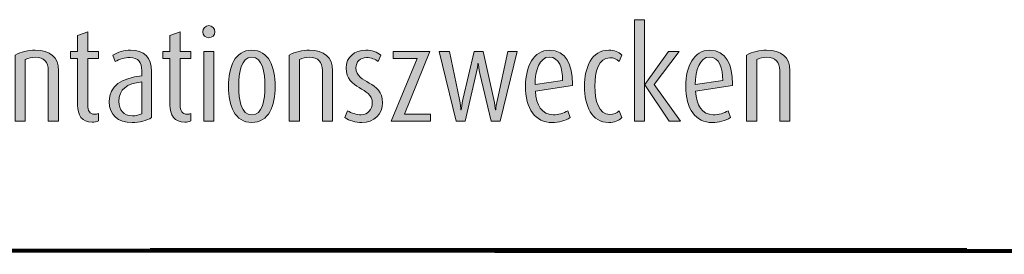
# Model space of a CAD drawing. Units: inches. Extents: x -181 to 203, y -71 to 187.
# Drawn here: x -137 to -94, y 177 to 187 of the extents above; entities that cross this region are included whole.
import ezdxf

# ---------------------------------------------------------------- set-up
doc = ezdxf.new("R2010")
doc.units = ezdxf.units.IN
doc.header["$MEASUREMENT"] = 0
doc.layers.add('Ebene 1', color=7, linetype='Continuous')

# ---------------------------------------------------------------- blocks, each defined once
blk = doc.blocks.new('block 4')
at = {"layer": 'Ebene 1', "color": 250, "lineweight": 211, "true_color": 0x1a171b}
blk.add_lwpolyline([(-179.725, 176.974), (202.586, 176.791)], dxfattribs=at)
at = {"layer": 'Ebene 1', "color": 18, "lineweight": 211, "true_color": 0x000000}
blk.add_lwpolyline([(-131.049, 176.974), (-95.384, 176.974)], dxfattribs=at)
blk = doc.blocks.new('block 64')
at = {"layer": 'Ebene 1', "true_color": 0x1a171b}
h = blk.add_hatch(color=250, dxfattribs=at)
h.dxf.hatch_style = 2
h.paths.add_polyline_path([(-108.39, 182.604), (-109.452, 184.191), (-109.463, 184.191), (-109.463, 182.604), (-109.903, 182.604), (-109.903, 187.037), (-109.463, 187.037), (-109.463, 184.213), (-109.452, 184.213), (-108.418, 185.648), (-107.95, 185.648), (-109.045, 184.213), (-107.888, 182.604)])
h = blk.add_hatch(color=250, dxfattribs=at)
h.dxf.hatch_style = 2
edge = h.paths.add_edge_path()
edge.add_spline(control_points=[(-128.479, 186.246), (-128.626, 186.246), (-128.744, 186.365), (-128.744, 186.512), (-128.744, 186.658), (-128.626, 186.777), (-128.479, 186.777), (-128.332, 186.777), (-128.213, 186.658), (-128.213, 186.512), (-128.213, 186.365), (-128.332, 186.246), (-128.479, 186.246)], knot_values=[0, 0, 0, 0, 1, 1, 1, 2, 2, 2, 3, 3, 3, 4, 4, 4, 4], degree=3, periodic=1)
h.paths.add_polyline_path([(-128.705, 182.604), (-128.705, 185.648), (-128.259, 185.648), (-128.259, 182.604)])
h = blk.add_hatch(color=250, dxfattribs=at)
h.dxf.hatch_style = 2
edge = h.paths.add_edge_path()
edge.add_spline(control_points=[(-133.57, 182.565), (-134.027, 182.565), (-134.214, 182.869), (-134.214, 183.31), (-134.214, 183.31), (-134.214, 185.343), (-134.214, 185.343), (-134.214, 185.343), (-134.524, 185.343), (-134.524, 185.343), (-134.524, 185.343), (-134.524, 185.648), (-134.524, 185.648), (-134.524, 185.648), (-134.214, 185.648), (-134.214, 185.648), (-134.214, 185.648), (-134.214, 186.353), (-134.214, 186.353), (-134.214, 186.353), (-133.767, 186.5), (-133.767, 186.5), (-133.767, 186.5), (-133.767, 185.648), (-133.767, 185.648), (-133.767, 185.648), (-133.304, 185.648), (-133.304, 185.648), (-133.304, 185.648), (-133.304, 185.343), (-133.304, 185.343), (-133.304, 185.343), (-133.767, 185.343), (-133.767, 185.343), (-133.767, 185.343), (-133.767, 183.31), (-133.767, 183.31), (-133.767, 183.061), (-133.683, 182.909), (-133.463, 182.909), (-133.412, 182.909), (-133.355, 182.915), (-133.304, 182.937), (-133.304, 182.937), (-133.304, 182.621), (-133.304, 182.621), (-133.378, 182.581), (-133.474, 182.565), (-133.57, 182.565)], knot_values=[0, 0, 0, 0, 1, 1, 1, 2, 2, 2, 3, 3, 3, 4, 4, 4, 5, 5, 5, 6, 6, 6, 7, 7, 7, 8, 8, 8, 9, 9, 9, 10, 10, 10, 11, 11, 11, 12, 12, 12, 13, 13, 13, 14, 14, 14, 15, 15, 15, 16, 16, 16, 16], degree=3, periodic=1)
h = blk.add_hatch(color=250, dxfattribs=at)
h.dxf.hatch_style = 2
edge = h.paths.add_edge_path()
edge.add_spline(control_points=[(-129.534, 182.565), (-129.991, 182.565), (-130.178, 182.869), (-130.178, 183.31), (-130.178, 183.31), (-130.178, 185.343), (-130.178, 185.343), (-130.178, 185.343), (-130.488, 185.343), (-130.488, 185.343), (-130.488, 185.343), (-130.488, 185.648), (-130.488, 185.648), (-130.488, 185.648), (-130.178, 185.648), (-130.178, 185.648), (-130.178, 185.648), (-130.178, 186.353), (-130.178, 186.353), (-130.178, 186.353), (-129.732, 186.5), (-129.732, 186.5), (-129.732, 186.5), (-129.732, 185.648), (-129.732, 185.648), (-129.732, 185.648), (-129.269, 185.648), (-129.269, 185.648), (-129.269, 185.648), (-129.269, 185.343), (-129.269, 185.343), (-129.269, 185.343), (-129.732, 185.343), (-129.732, 185.343), (-129.732, 185.343), (-129.732, 183.31), (-129.732, 183.31), (-129.732, 183.061), (-129.647, 182.909), (-129.427, 182.909), (-129.376, 182.909), (-129.319, 182.915), (-129.269, 182.937), (-129.269, 182.937), (-129.269, 182.621), (-129.269, 182.621), (-129.342, 182.581), (-129.438, 182.565), (-129.534, 182.565)], knot_values=[0, 0, 0, 0, 1, 1, 1, 2, 2, 2, 3, 3, 3, 4, 4, 4, 5, 5, 5, 6, 6, 6, 7, 7, 7, 8, 8, 8, 9, 9, 9, 10, 10, 10, 11, 11, 11, 12, 12, 12, 13, 13, 13, 14, 14, 14, 15, 15, 15, 16, 16, 16, 16], degree=3, periodic=1)
h = blk.add_hatch(color=250, dxfattribs=at)
h.dxf.hatch_style = 2
edge = h.paths.add_edge_path()
edge.add_spline(control_points=[(-135.489, 182.604), (-135.489, 182.604), (-135.489, 184.812), (-135.489, 184.812), (-135.489, 185.19), (-135.675, 185.393), (-136.059, 185.393), (-136.212, 185.393), (-136.358, 185.36), (-136.494, 185.303), (-136.494, 185.303), (-136.494, 182.604), (-136.494, 182.604), (-136.494, 182.604), (-136.94, 182.604), (-136.94, 182.604), (-136.94, 182.604), (-136.94, 185.489), (-136.94, 185.489), (-136.675, 185.631), (-136.37, 185.704), (-136.059, 185.704), (-135.404, 185.704), (-135.043, 185.399), (-135.043, 184.806), (-135.043, 184.806), (-135.043, 182.604), (-135.043, 182.604), (-135.043, 182.604), (-135.489, 182.604), (-135.489, 182.604)], knot_values=[0, 0, 0, 0, 1, 1, 1, 2, 2, 2, 3, 3, 3, 4, 4, 4, 5, 5, 5, 6, 6, 6, 7, 7, 7, 8, 8, 8, 9, 9, 9, 10, 10, 10, 10], degree=3, periodic=1)
h = blk.add_hatch(color=250, dxfattribs=at)
h.dxf.hatch_style = 2
edge = h.paths.add_edge_path()
edge.add_spline(control_points=[(-131.826, 182.547), (-132.452, 182.547), (-132.831, 182.858), (-132.831, 183.462), (-132.831, 184.168), (-132.311, 184.462), (-131.408, 184.592), (-131.408, 184.592), (-131.408, 184.812), (-131.408, 184.812), (-131.408, 185.173), (-131.56, 185.382), (-131.933, 185.382), (-132.142, 185.382), (-132.385, 185.314), (-132.565, 185.207), (-132.565, 185.207), (-132.678, 185.489), (-132.678, 185.489), (-132.452, 185.625), (-132.176, 185.704), (-131.905, 185.704), (-131.295, 185.704), (-130.979, 185.382), (-130.979, 184.772), (-130.979, 184.772), (-130.979, 182.762), (-130.979, 182.762), (-131.188, 182.627), (-131.51, 182.547), (-131.826, 182.547)], knot_values=[0, 0, 0, 0, 1, 1, 1, 2, 2, 2, 3, 3, 3, 4, 4, 4, 5, 5, 5, 6, 6, 6, 7, 7, 7, 8, 8, 8, 9, 9, 9, 10, 10, 10, 10], degree=3, periodic=1)
edge = h.paths.add_edge_path()
edge.add_spline(control_points=[(-131.408, 184.326), (-132.069, 184.23), (-132.407, 184.016), (-132.407, 183.468), (-132.407, 183.09), (-132.198, 182.835), (-131.82, 182.835), (-131.679, 182.835), (-131.515, 182.875), (-131.408, 182.931), (-131.408, 182.931), (-131.408, 184.326), (-131.408, 184.326)], knot_values=[0, 0, 0, 0, 1, 1, 1, 2, 2, 2, 3, 3, 3, 4, 4, 4, 4], degree=3, periodic=1)
h = blk.add_hatch(color=250, dxfattribs=at)
h.dxf.hatch_style = 2
edge = h.paths.add_edge_path()
edge.add_spline(control_points=[(-126.605, 182.547), (-127.339, 182.547), (-127.627, 183.27), (-127.627, 184.123), (-127.627, 184.976), (-127.339, 185.704), (-126.605, 185.704), (-125.87, 185.704), (-125.582, 184.976), (-125.582, 184.123), (-125.582, 183.27), (-125.87, 182.547), (-126.605, 182.547)], knot_values=[0, 0, 0, 0, 1, 1, 1, 2, 2, 2, 3, 3, 3, 4, 4, 4, 4], degree=3, periodic=1)
edge = h.paths.add_edge_path()
edge.add_spline(control_points=[(-126.605, 185.393), (-127.068, 185.393), (-127.175, 184.744), (-127.175, 184.134), (-127.175, 183.524), (-127.068, 182.875), (-126.605, 182.875), (-126.142, 182.875), (-126.034, 183.524), (-126.034, 184.134), (-126.034, 184.744), (-126.142, 185.393), (-126.605, 185.393)], knot_values=[0, 0, 0, 0, 1, 1, 1, 2, 2, 2, 3, 3, 3, 4, 4, 4, 4], degree=3, periodic=1)
h = blk.add_hatch(color=250, dxfattribs=at)
h.dxf.hatch_style = 2
edge = h.paths.add_edge_path()
edge.add_spline(control_points=[(-123.523, 182.604), (-123.523, 182.604), (-123.523, 184.812), (-123.523, 184.812), (-123.523, 185.19), (-123.709, 185.393), (-124.093, 185.393), (-124.245, 185.393), (-124.392, 185.36), (-124.528, 185.303), (-124.528, 185.303), (-124.528, 182.604), (-124.528, 182.604), (-124.528, 182.604), (-124.974, 182.604), (-124.974, 182.604), (-124.974, 182.604), (-124.974, 185.489), (-124.974, 185.489), (-124.708, 185.631), (-124.403, 185.704), (-124.093, 185.704), (-123.438, 185.704), (-123.076, 185.399), (-123.076, 184.806), (-123.076, 184.806), (-123.076, 182.604), (-123.076, 182.604), (-123.076, 182.604), (-123.523, 182.604), (-123.523, 182.604)], knot_values=[0, 0, 0, 0, 1, 1, 1, 2, 2, 2, 3, 3, 3, 4, 4, 4, 5, 5, 5, 6, 6, 6, 7, 7, 7, 8, 8, 8, 9, 9, 9, 10, 10, 10, 10], degree=3, periodic=1)
h = blk.add_hatch(color=250, dxfattribs=at)
h.dxf.hatch_style = 2
edge = h.paths.add_edge_path()
edge.add_spline(control_points=[(-121.807, 182.547), (-122.078, 182.547), (-122.338, 182.621), (-122.541, 182.762), (-122.541, 182.762), (-122.423, 183.061), (-122.423, 183.061), (-122.264, 182.954), (-122.022, 182.886), (-121.835, 182.886), (-121.536, 182.886), (-121.344, 183.118), (-121.344, 183.406), (-121.344, 184.112), (-122.49, 183.97), (-122.49, 184.925), (-122.49, 185.405), (-122.123, 185.704), (-121.626, 185.704), (-121.367, 185.704), (-121.141, 185.625), (-120.966, 185.489), (-120.966, 185.489), (-121.084, 185.207), (-121.084, 185.207), (-121.214, 185.309), (-121.401, 185.382), (-121.592, 185.382), (-121.875, 185.382), (-122.061, 185.196), (-122.061, 184.93), (-122.061, 184.23), (-120.898, 184.371), (-120.898, 183.411), (-120.898, 182.909), (-121.265, 182.547), (-121.807, 182.547)], knot_values=[0, 0, 0, 0, 1, 1, 1, 2, 2, 2, 3, 3, 3, 4, 4, 4, 5, 5, 5, 6, 6, 6, 7, 7, 7, 8, 8, 8, 9, 9, 9, 10, 10, 10, 11, 11, 11, 12, 12, 12, 12], degree=3, periodic=1)
h = blk.add_hatch(color=250, dxfattribs=at)
h.dxf.hatch_style = 2
edge = h.paths.add_edge_path()
edge.add_spline(control_points=[(-114.227, 183.92), (-114.193, 183.304), (-113.939, 182.886), (-113.453, 182.886), (-113.222, 182.886), (-112.99, 182.948), (-112.804, 183.061), (-112.804, 183.061), (-112.702, 182.762), (-112.702, 182.762), (-112.934, 182.615), (-113.205, 182.547), (-113.493, 182.547), (-114.232, 182.547), (-114.656, 183.146), (-114.656, 184.134), (-114.656, 184.998), (-114.3, 185.704), (-113.606, 185.704), (-112.888, 185.704), (-112.612, 185.072), (-112.612, 184.242), (-112.612, 184.242), (-112.612, 184.168), (-112.612, 184.168), (-112.612, 184.168), (-114.227, 183.92), (-114.227, 183.92)], knot_values=[0, 0, 0, 0, 1, 1, 1, 2, 2, 2, 3, 3, 3, 4, 4, 4, 5, 5, 5, 6, 6, 6, 7, 7, 7, 8, 8, 8, 9, 9, 9, 9], degree=3, periodic=1)
edge = h.paths.add_edge_path()
edge.add_spline(control_points=[(-113.617, 185.405), (-114.04, 185.405), (-114.238, 184.823), (-114.238, 184.202), (-114.238, 184.202), (-113.035, 184.388), (-113.035, 184.388), (-113.035, 184.908), (-113.182, 185.405), (-113.617, 185.405)], knot_values=[0, 0, 0, 0, 1, 1, 1, 2, 2, 2, 3, 3, 3, 3], degree=3, periodic=1)
h = blk.add_hatch(color=250, dxfattribs=at)
h.dxf.hatch_style = 2
edge = h.paths.add_edge_path()
edge.add_spline(control_points=[(-111.026, 182.547), (-111.76, 182.547), (-112.082, 183.276), (-112.082, 184.123), (-112.082, 184.97), (-111.76, 185.704), (-111.026, 185.704), (-110.778, 185.704), (-110.586, 185.631), (-110.45, 185.489), (-110.45, 185.489), (-110.563, 185.218), (-110.563, 185.218), (-110.67, 185.309), (-110.8, 185.377), (-110.975, 185.377), (-111.472, 185.377), (-111.63, 184.755), (-111.63, 184.134), (-111.63, 183.513), (-111.472, 182.898), (-110.975, 182.898), (-110.8, 182.898), (-110.67, 182.96), (-110.563, 183.05), (-110.563, 183.05), (-110.45, 182.762), (-110.45, 182.762), (-110.586, 182.621), (-110.778, 182.547), (-111.026, 182.547)], knot_values=[0, 0, 0, 0, 1, 1, 1, 2, 2, 2, 3, 3, 3, 4, 4, 4, 5, 5, 5, 6, 6, 6, 7, 7, 7, 8, 8, 8, 9, 9, 9, 10, 10, 10, 10], degree=3, periodic=1)
h = blk.add_hatch(color=250, dxfattribs=at)
h.dxf.hatch_style = 2
edge = h.paths.add_edge_path()
edge.add_spline(control_points=[(-107.233, 183.92), (-107.2, 183.304), (-106.945, 182.886), (-106.46, 182.886), (-106.228, 182.886), (-105.997, 182.948), (-105.81, 183.061), (-105.81, 183.061), (-105.709, 182.762), (-105.709, 182.762), (-105.94, 182.615), (-106.211, 182.547), (-106.499, 182.547), (-107.239, 182.547), (-107.663, 183.146), (-107.663, 184.134), (-107.663, 184.998), (-107.307, 185.704), (-106.612, 185.704), (-105.895, 185.704), (-105.618, 185.072), (-105.618, 184.242), (-105.618, 184.242), (-105.618, 184.168), (-105.618, 184.168), (-105.618, 184.168), (-107.233, 183.92), (-107.233, 183.92)], knot_values=[0, 0, 0, 0, 1, 1, 1, 2, 2, 2, 3, 3, 3, 4, 4, 4, 5, 5, 5, 6, 6, 6, 7, 7, 7, 8, 8, 8, 9, 9, 9, 9], degree=3, periodic=1)
edge = h.paths.add_edge_path()
edge.add_spline(control_points=[(-106.624, 185.405), (-107.047, 185.405), (-107.245, 184.823), (-107.245, 184.202), (-107.245, 184.202), (-106.042, 184.388), (-106.042, 184.388), (-106.042, 184.908), (-106.189, 185.405), (-106.624, 185.405)], knot_values=[0, 0, 0, 0, 1, 1, 1, 2, 2, 2, 3, 3, 3, 3], degree=3, periodic=1)
h = blk.add_hatch(color=250, dxfattribs=at)
h.dxf.hatch_style = 2
edge = h.paths.add_edge_path()
edge.add_spline(control_points=[(-103.559, 182.604), (-103.559, 182.604), (-103.559, 184.812), (-103.559, 184.812), (-103.559, 185.19), (-103.745, 185.393), (-104.129, 185.393), (-104.281, 185.393), (-104.428, 185.36), (-104.564, 185.303), (-104.564, 185.303), (-104.564, 182.604), (-104.564, 182.604), (-104.564, 182.604), (-105.01, 182.604), (-105.01, 182.604), (-105.01, 182.604), (-105.01, 185.489), (-105.01, 185.489), (-104.744, 185.631), (-104.439, 185.704), (-104.129, 185.704), (-103.474, 185.704), (-103.112, 185.399), (-103.112, 184.806), (-103.112, 184.806), (-103.112, 182.604), (-103.112, 182.604), (-103.112, 182.604), (-103.559, 182.604), (-103.559, 182.604)], knot_values=[0, 0, 0, 0, 1, 1, 1, 2, 2, 2, 3, 3, 3, 4, 4, 4, 5, 5, 5, 6, 6, 6, 7, 7, 7, 8, 8, 8, 9, 9, 9, 10, 10, 10, 10], degree=3, periodic=1)
h = blk.add_hatch(color=250, dxfattribs=at)
h.dxf.hatch_style = 2
h.paths.add_polyline_path([(-120.515, 182.604), (-119.391, 185.343), (-120.436, 185.343), (-120.436, 185.648), (-118.838, 185.648), (-119.939, 182.909), (-118.81, 182.909), (-118.81, 182.604)])
h = blk.add_hatch(color=250, dxfattribs=at)
h.dxf.hatch_style = 2
edge = h.paths.add_edge_path()
edge.add_spline(control_points=[(-115.767, 182.604), (-115.767, 182.604), (-116.162, 182.604), (-116.162, 182.604), (-116.162, 182.604), (-116.648, 184.688), (-116.648, 184.688), (-116.687, 184.846), (-116.716, 185.06), (-116.721, 185.128), (-116.721, 185.128), (-116.732, 185.128), (-116.732, 185.128), (-116.738, 185.072), (-116.766, 184.851), (-116.806, 184.688), (-116.806, 184.688), (-117.291, 182.604), (-117.291, 182.604), (-117.291, 182.604), (-117.687, 182.604), (-117.687, 182.604), (-117.687, 182.604), (-118.432, 185.648), (-118.432, 185.648), (-118.432, 185.648), (-117.975, 185.648), (-117.975, 185.648), (-117.975, 185.648), (-117.54, 183.558), (-117.54, 183.558), (-117.495, 183.349), (-117.484, 183.157), (-117.478, 183.095), (-117.478, 183.095), (-117.467, 183.095), (-117.467, 183.095), (-117.455, 183.169), (-117.438, 183.349), (-117.388, 183.558), (-117.388, 183.558), (-116.902, 185.648), (-116.902, 185.648), (-116.902, 185.648), (-116.512, 185.648), (-116.512, 185.648), (-116.512, 185.648), (-116.038, 183.558), (-116.038, 183.558), (-115.999, 183.378), (-115.976, 183.169), (-115.97, 183.095), (-115.97, 183.095), (-115.959, 183.095), (-115.959, 183.095), (-115.953, 183.163), (-115.919, 183.389), (-115.886, 183.558), (-115.886, 183.558), (-115.434, 185.648), (-115.434, 185.648), (-115.434, 185.648), (-115.021, 185.648), (-115.021, 185.648), (-115.021, 185.648), (-115.767, 182.604), (-115.767, 182.604)], knot_values=[0, 0, 0, 0, 1, 1, 1, 2, 2, 2, 3, 3, 3, 4, 4, 4, 5, 5, 5, 6, 6, 6, 7, 7, 7, 8, 8, 8, 9, 9, 9, 10, 10, 10, 11, 11, 11, 12, 12, 12, 13, 13, 13, 14, 14, 14, 15, 15, 15, 16, 16, 16, 17, 17, 17, 18, 18, 18, 19, 19, 19, 20, 20, 20, 21, 21, 21, 22, 22, 22, 22], degree=3, periodic=1)
at = {"layer": 'Ebene 1', "lineweight": 0}
for points in [[(-108.39, 182.604), (-109.452, 184.191), (-109.463, 184.191), (-109.463, 182.604), (-109.903, 182.604), (-109.903, 187.037), (-109.463, 187.037), (-109.463, 184.213), (-109.452, 184.213), (-108.418, 185.648), (-107.95, 185.648), (-109.045, 184.213), (-107.888, 182.604), (-108.39, 182.604)], [(-128.705, 182.604), (-128.705, 185.648), (-128.259, 185.648), (-128.259, 182.604), (-128.705, 182.604)], [(-120.515, 182.604), (-119.391, 185.343), (-120.436, 185.343), (-120.436, 185.648), (-118.838, 185.648), (-119.939, 182.909), (-118.81, 182.909), (-118.81, 182.604), (-120.515, 182.604)]]:
    blk.add_lwpolyline(points, dxfattribs=at)
for points, knots in [([(-128.479, 186.246), (-128.626, 186.246), (-128.744, 186.365), (-128.744, 186.512), (-128.744, 186.658), (-128.626, 186.777), (-128.479, 186.777), (-128.332, 186.777), (-128.213, 186.658), (-128.213, 186.512), (-128.213, 186.365), (-128.332, 186.246), (-128.479, 186.246)], [0, 0, 0, 0, 1, 1, 1, 2, 2, 2, 3, 3, 3, 4, 4, 4, 4]), ([(-133.57, 182.565), (-134.027, 182.565), (-134.214, 182.869), (-134.214, 183.31), (-134.214, 183.31), (-134.214, 185.343), (-134.214, 185.343), (-134.214, 185.343), (-134.524, 185.343), (-134.524, 185.343), (-134.524, 185.343), (-134.524, 185.648), (-134.524, 185.648), (-134.524, 185.648), (-134.214, 185.648), (-134.214, 185.648), (-134.214, 185.648), (-134.214, 186.353), (-134.214, 186.353), (-134.214, 186.353), (-133.767, 186.5), (-133.767, 186.5), (-133.767, 186.5), (-133.767, 185.648), (-133.767, 185.648), (-133.767, 185.648), (-133.304, 185.648), (-133.304, 185.648), (-133.304, 185.648), (-133.304, 185.343), (-133.304, 185.343), (-133.304, 185.343), (-133.767, 185.343), (-133.767, 185.343), (-133.767, 185.343), (-133.767, 183.31), (-133.767, 183.31), (-133.767, 183.061), (-133.683, 182.909), (-133.463, 182.909), (-133.412, 182.909), (-133.355, 182.915), (-133.304, 182.937), (-133.304, 182.937), (-133.304, 182.621), (-133.304, 182.621), (-133.378, 182.581), (-133.474, 182.565), (-133.57, 182.565)], [0, 0, 0, 0, 1, 1, 1, 2, 2, 2, 3, 3, 3, 4, 4, 4, 5, 5, 5, 6, 6, 6, 7, 7, 7, 8, 8, 8, 9, 9, 9, 10, 10, 10, 11, 11, 11, 12, 12, 12, 13, 13, 13, 14, 14, 14, 15, 15, 15, 16, 16, 16, 16]), ([(-129.534, 182.565), (-129.991, 182.565), (-130.178, 182.869), (-130.178, 183.31), (-130.178, 183.31), (-130.178, 185.343), (-130.178, 185.343), (-130.178, 185.343), (-130.488, 185.343), (-130.488, 185.343), (-130.488, 185.343), (-130.488, 185.648), (-130.488, 185.648), (-130.488, 185.648), (-130.178, 185.648), (-130.178, 185.648), (-130.178, 185.648), (-130.178, 186.353), (-130.178, 186.353), (-130.178, 186.353), (-129.732, 186.5), (-129.732, 186.5), (-129.732, 186.5), (-129.732, 185.648), (-129.732, 185.648), (-129.732, 185.648), (-129.269, 185.648), (-129.269, 185.648), (-129.269, 185.648), (-129.269, 185.343), (-129.269, 185.343), (-129.269, 185.343), (-129.732, 185.343), (-129.732, 185.343), (-129.732, 185.343), (-129.732, 183.31), (-129.732, 183.31), (-129.732, 183.061), (-129.647, 182.909), (-129.427, 182.909), (-129.376, 182.909), (-129.319, 182.915), (-129.269, 182.937), (-129.269, 182.937), (-129.269, 182.621), (-129.269, 182.621), (-129.342, 182.581), (-129.438, 182.565), (-129.534, 182.565)], [0, 0, 0, 0, 1, 1, 1, 2, 2, 2, 3, 3, 3, 4, 4, 4, 5, 5, 5, 6, 6, 6, 7, 7, 7, 8, 8, 8, 9, 9, 9, 10, 10, 10, 11, 11, 11, 12, 12, 12, 13, 13, 13, 14, 14, 14, 15, 15, 15, 16, 16, 16, 16]), ([(-135.489, 182.604), (-135.489, 182.604), (-135.489, 184.812), (-135.489, 184.812), (-135.489, 185.19), (-135.675, 185.393), (-136.059, 185.393), (-136.212, 185.393), (-136.358, 185.36), (-136.494, 185.303), (-136.494, 185.303), (-136.494, 182.604), (-136.494, 182.604), (-136.494, 182.604), (-136.94, 182.604), (-136.94, 182.604), (-136.94, 182.604), (-136.94, 185.489), (-136.94, 185.489), (-136.675, 185.631), (-136.37, 185.704), (-136.059, 185.704), (-135.404, 185.704), (-135.043, 185.399), (-135.043, 184.806), (-135.043, 184.806), (-135.043, 182.604), (-135.043, 182.604), (-135.043, 182.604), (-135.489, 182.604), (-135.489, 182.604)], [0, 0, 0, 0, 1, 1, 1, 2, 2, 2, 3, 3, 3, 4, 4, 4, 5, 5, 5, 6, 6, 6, 7, 7, 7, 8, 8, 8, 9, 9, 9, 10, 10, 10, 10]), ([(-131.826, 182.547), (-132.452, 182.547), (-132.831, 182.858), (-132.831, 183.462), (-132.831, 184.168), (-132.311, 184.462), (-131.408, 184.592), (-131.408, 184.592), (-131.408, 184.812), (-131.408, 184.812), (-131.408, 185.173), (-131.56, 185.382), (-131.933, 185.382), (-132.142, 185.382), (-132.385, 185.314), (-132.565, 185.207), (-132.565, 185.207), (-132.678, 185.489), (-132.678, 185.489), (-132.452, 185.625), (-132.176, 185.704), (-131.905, 185.704), (-131.295, 185.704), (-130.979, 185.382), (-130.979, 184.772), (-130.979, 184.772), (-130.979, 182.762), (-130.979, 182.762), (-131.188, 182.627), (-131.51, 182.547), (-131.826, 182.547)], [0, 0, 0, 0, 1, 1, 1, 2, 2, 2, 3, 3, 3, 4, 4, 4, 5, 5, 5, 6, 6, 6, 7, 7, 7, 8, 8, 8, 9, 9, 9, 10, 10, 10, 10]), ([(-126.605, 182.547), (-127.339, 182.547), (-127.627, 183.27), (-127.627, 184.123), (-127.627, 184.976), (-127.339, 185.704), (-126.605, 185.704), (-125.87, 185.704), (-125.582, 184.976), (-125.582, 184.123), (-125.582, 183.27), (-125.87, 182.547), (-126.605, 182.547)], [0, 0, 0, 0, 1, 1, 1, 2, 2, 2, 3, 3, 3, 4, 4, 4, 4]), ([(-123.523, 182.604), (-123.523, 182.604), (-123.523, 184.812), (-123.523, 184.812), (-123.523, 185.19), (-123.709, 185.393), (-124.093, 185.393), (-124.245, 185.393), (-124.392, 185.36), (-124.528, 185.303), (-124.528, 185.303), (-124.528, 182.604), (-124.528, 182.604), (-124.528, 182.604), (-124.974, 182.604), (-124.974, 182.604), (-124.974, 182.604), (-124.974, 185.489), (-124.974, 185.489), (-124.708, 185.631), (-124.403, 185.704), (-124.093, 185.704), (-123.438, 185.704), (-123.076, 185.399), (-123.076, 184.806), (-123.076, 184.806), (-123.076, 182.604), (-123.076, 182.604), (-123.076, 182.604), (-123.523, 182.604), (-123.523, 182.604)], [0, 0, 0, 0, 1, 1, 1, 2, 2, 2, 3, 3, 3, 4, 4, 4, 5, 5, 5, 6, 6, 6, 7, 7, 7, 8, 8, 8, 9, 9, 9, 10, 10, 10, 10]), ([(-121.807, 182.547), (-122.078, 182.547), (-122.338, 182.621), (-122.541, 182.762), (-122.541, 182.762), (-122.423, 183.061), (-122.423, 183.061), (-122.264, 182.954), (-122.022, 182.886), (-121.835, 182.886), (-121.536, 182.886), (-121.344, 183.118), (-121.344, 183.406), (-121.344, 184.112), (-122.49, 183.97), (-122.49, 184.925), (-122.49, 185.405), (-122.123, 185.704), (-121.626, 185.704), (-121.367, 185.704), (-121.141, 185.625), (-120.966, 185.489), (-120.966, 185.489), (-121.084, 185.207), (-121.084, 185.207), (-121.214, 185.309), (-121.401, 185.382), (-121.592, 185.382), (-121.875, 185.382), (-122.061, 185.196), (-122.061, 184.93), (-122.061, 184.23), (-120.898, 184.371), (-120.898, 183.411), (-120.898, 182.909), (-121.265, 182.547), (-121.807, 182.547)], [0, 0, 0, 0, 1, 1, 1, 2, 2, 2, 3, 3, 3, 4, 4, 4, 5, 5, 5, 6, 6, 6, 7, 7, 7, 8, 8, 8, 9, 9, 9, 10, 10, 10, 11, 11, 11, 12, 12, 12, 12]), ([(-114.227, 183.92), (-114.193, 183.304), (-113.939, 182.886), (-113.453, 182.886), (-113.222, 182.886), (-112.99, 182.948), (-112.804, 183.061), (-112.804, 183.061), (-112.702, 182.762), (-112.702, 182.762), (-112.934, 182.615), (-113.205, 182.547), (-113.493, 182.547), (-114.232, 182.547), (-114.656, 183.146), (-114.656, 184.134), (-114.656, 184.998), (-114.3, 185.704), (-113.606, 185.704), (-112.888, 185.704), (-112.612, 185.072), (-112.612, 184.242), (-112.612, 184.242), (-112.612, 184.168), (-112.612, 184.168), (-112.612, 184.168), (-114.227, 183.92), (-114.227, 183.92)], [0, 0, 0, 0, 1, 1, 1, 2, 2, 2, 3, 3, 3, 4, 4, 4, 5, 5, 5, 6, 6, 6, 7, 7, 7, 8, 8, 8, 9, 9, 9, 9]), ([(-111.026, 182.547), (-111.76, 182.547), (-112.082, 183.276), (-112.082, 184.123), (-112.082, 184.97), (-111.76, 185.704), (-111.026, 185.704), (-110.778, 185.704), (-110.586, 185.631), (-110.45, 185.489), (-110.45, 185.489), (-110.563, 185.218), (-110.563, 185.218), (-110.67, 185.309), (-110.8, 185.377), (-110.975, 185.377), (-111.472, 185.377), (-111.63, 184.755), (-111.63, 184.134), (-111.63, 183.513), (-111.472, 182.898), (-110.975, 182.898), (-110.8, 182.898), (-110.67, 182.96), (-110.563, 183.05), (-110.563, 183.05), (-110.45, 182.762), (-110.45, 182.762), (-110.586, 182.621), (-110.778, 182.547), (-111.026, 182.547)], [0, 0, 0, 0, 1, 1, 1, 2, 2, 2, 3, 3, 3, 4, 4, 4, 5, 5, 5, 6, 6, 6, 7, 7, 7, 8, 8, 8, 9, 9, 9, 10, 10, 10, 10]), ([(-107.233, 183.92), (-107.2, 183.304), (-106.945, 182.886), (-106.46, 182.886), (-106.228, 182.886), (-105.997, 182.948), (-105.81, 183.061), (-105.81, 183.061), (-105.709, 182.762), (-105.709, 182.762), (-105.94, 182.615), (-106.211, 182.547), (-106.499, 182.547), (-107.239, 182.547), (-107.663, 183.146), (-107.663, 184.134), (-107.663, 184.998), (-107.307, 185.704), (-106.612, 185.704), (-105.895, 185.704), (-105.618, 185.072), (-105.618, 184.242), (-105.618, 184.242), (-105.618, 184.168), (-105.618, 184.168), (-105.618, 184.168), (-107.233, 183.92), (-107.233, 183.92)], [0, 0, 0, 0, 1, 1, 1, 2, 2, 2, 3, 3, 3, 4, 4, 4, 5, 5, 5, 6, 6, 6, 7, 7, 7, 8, 8, 8, 9, 9, 9, 9]), ([(-103.559, 182.604), (-103.559, 182.604), (-103.559, 184.812), (-103.559, 184.812), (-103.559, 185.19), (-103.745, 185.393), (-104.129, 185.393), (-104.281, 185.393), (-104.428, 185.36), (-104.564, 185.303), (-104.564, 185.303), (-104.564, 182.604), (-104.564, 182.604), (-104.564, 182.604), (-105.01, 182.604), (-105.01, 182.604), (-105.01, 182.604), (-105.01, 185.489), (-105.01, 185.489), (-104.744, 185.631), (-104.439, 185.704), (-104.129, 185.704), (-103.474, 185.704), (-103.112, 185.399), (-103.112, 184.806), (-103.112, 184.806), (-103.112, 182.604), (-103.112, 182.604), (-103.112, 182.604), (-103.559, 182.604), (-103.559, 182.604)], [0, 0, 0, 0, 1, 1, 1, 2, 2, 2, 3, 3, 3, 4, 4, 4, 5, 5, 5, 6, 6, 6, 7, 7, 7, 8, 8, 8, 9, 9, 9, 10, 10, 10, 10]), ([(-126.605, 185.393), (-127.068, 185.393), (-127.175, 184.744), (-127.175, 184.134), (-127.175, 183.524), (-127.068, 182.875), (-126.605, 182.875), (-126.142, 182.875), (-126.034, 183.524), (-126.034, 184.134), (-126.034, 184.744), (-126.142, 185.393), (-126.605, 185.393)], [0, 0, 0, 0, 1, 1, 1, 2, 2, 2, 3, 3, 3, 4, 4, 4, 4]), ([(-115.767, 182.604), (-115.767, 182.604), (-116.162, 182.604), (-116.162, 182.604), (-116.162, 182.604), (-116.648, 184.688), (-116.648, 184.688), (-116.687, 184.846), (-116.716, 185.06), (-116.721, 185.128), (-116.721, 185.128), (-116.732, 185.128), (-116.732, 185.128), (-116.738, 185.072), (-116.766, 184.851), (-116.806, 184.688), (-116.806, 184.688), (-117.291, 182.604), (-117.291, 182.604), (-117.291, 182.604), (-117.687, 182.604), (-117.687, 182.604), (-117.687, 182.604), (-118.432, 185.648), (-118.432, 185.648), (-118.432, 185.648), (-117.975, 185.648), (-117.975, 185.648), (-117.975, 185.648), (-117.54, 183.558), (-117.54, 183.558), (-117.495, 183.349), (-117.484, 183.157), (-117.478, 183.095), (-117.478, 183.095), (-117.467, 183.095), (-117.467, 183.095), (-117.455, 183.169), (-117.438, 183.349), (-117.388, 183.558), (-117.388, 183.558), (-116.902, 185.648), (-116.902, 185.648), (-116.902, 185.648), (-116.512, 185.648), (-116.512, 185.648), (-116.512, 185.648), (-116.038, 183.558), (-116.038, 183.558), (-115.999, 183.378), (-115.976, 183.169), (-115.97, 183.095), (-115.97, 183.095), (-115.959, 183.095), (-115.959, 183.095), (-115.953, 183.163), (-115.919, 183.389), (-115.886, 183.558), (-115.886, 183.558), (-115.434, 185.648), (-115.434, 185.648), (-115.434, 185.648), (-115.021, 185.648), (-115.021, 185.648), (-115.021, 185.648), (-115.767, 182.604), (-115.767, 182.604)], [0, 0, 0, 0, 1, 1, 1, 2, 2, 2, 3, 3, 3, 4, 4, 4, 5, 5, 5, 6, 6, 6, 7, 7, 7, 8, 8, 8, 9, 9, 9, 10, 10, 10, 11, 11, 11, 12, 12, 12, 13, 13, 13, 14, 14, 14, 15, 15, 15, 16, 16, 16, 17, 17, 17, 18, 18, 18, 19, 19, 19, 20, 20, 20, 21, 21, 21, 22, 22, 22, 22]), ([(-113.617, 185.405), (-114.04, 185.405), (-114.238, 184.823), (-114.238, 184.202), (-114.238, 184.202), (-113.035, 184.388), (-113.035, 184.388), (-113.035, 184.908), (-113.182, 185.405), (-113.617, 185.405)], [0, 0, 0, 0, 1, 1, 1, 2, 2, 2, 3, 3, 3, 3]), ([(-106.624, 185.405), (-107.047, 185.405), (-107.245, 184.823), (-107.245, 184.202), (-107.245, 184.202), (-106.042, 184.388), (-106.042, 184.388), (-106.042, 184.908), (-106.189, 185.405), (-106.624, 185.405)], [0, 0, 0, 0, 1, 1, 1, 2, 2, 2, 3, 3, 3, 3]), ([(-131.408, 184.326), (-132.069, 184.23), (-132.407, 184.016), (-132.407, 183.468), (-132.407, 183.09), (-132.198, 182.835), (-131.82, 182.835), (-131.679, 182.835), (-131.515, 182.875), (-131.408, 182.931), (-131.408, 182.931), (-131.408, 184.326), (-131.408, 184.326)], [0, 0, 0, 0, 1, 1, 1, 2, 2, 2, 3, 3, 3, 4, 4, 4, 4])]:
    blk.add_open_spline(points, degree=3, knots=knots, dxfattribs=at)

msp = doc.modelspace()

# ---------------------------------------------------------------- block references
at = {"layer": 'Ebene 1'}
for name in ['block 64', 'block 4']:
    msp.add_blockref(name, (0, 0), dxfattribs=at)

doc.saveas('drawing.dxf')
